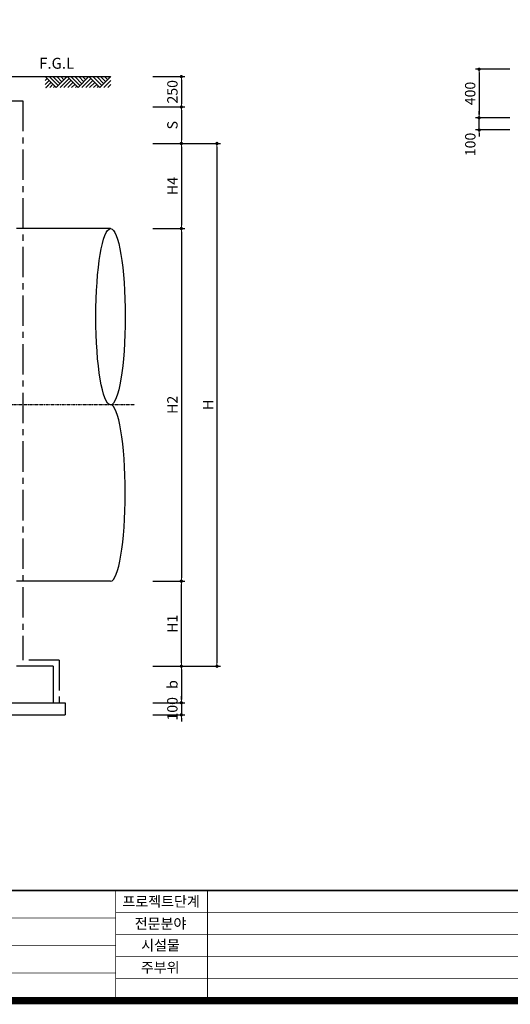
# Model space of a CAD drawing. Units: inches. Extents: x 1371313 to 1447523, y -496947 to -102444.
# Drawn here: x 1379020 to 1383056, y -478441 to -470343 of the extents above; entities that cross this region are included whole.
import ezdxf
from ezdxf.enums import TextEntityAlignment as Align

# ---------------------------------------------------------------- set-up
doc = ezdxf.new("R2010")
doc.units = ezdxf.units.IN
doc.header["$MEASUREMENT"] = 0
doc.linetypes.add('CENTER', pattern=[2, 1.25, -0.25, 0.25, -0.25])
doc.linetypes.add('CENTER2', pattern=[1.125, 0.75, -0.125, 0.125, -0.125])
for name, color, linetype in [('1', 1, 'Continuous'), ('3', 2, 'Continuous'), ('4', 4, 'Continuous'), ('CEN', 1, 'CENTER'), ('GRIDLINE', 7, 'Continuous'), ('도곽', 7, 'Continuous')]:
    doc.layers.add(name, color=color, linetype=linetype)
doc.layers.add('WA-DIM', color=1, linetype='Continuous', lineweight=20)
doc.styles.add('굴림체', font='GulimChe.ttf')
doc.dimstyles.new('DOT-100', dxfattribs={"dimtxt": 85, "dimasz": 27, "dimexe": 30, "dimexo": 0, "dimgap": 30, "dimtad": 1, "dimdec": 0, "dimdsep": 46, "dimtxsty": '굴림체', "dimblk": 'DOT', "dimcen": 0, "dimclrd": 256, "dimclre": 256, "dimclrt": 2, "dimadec": 0, "dimazin": 0, "dimtfac": 0.4, "dimtdec": 0, "dimtix": 1, "dimtmove": 2, "dimatfit": 3, "dimldrblk": 'DOT', "dimfxl": 1, "dimtvp": 120, "dimtolj": 1, "dimarcsym": 0})

# ---------------------------------------------------------------- blocks, each defined once
blk = doc.blocks.new('도곽')
at = {"layer": '도곽', "const_width": 2}
blk.add_lwpolyline([(29.41, 24.04), (29.41, 578.04), (825.41, 578.04), (825.41, 24.04)], close=True, dxfattribs=at)
at = {"layer": '도곽', "color": 0, "linetype": 'Continuous'}
for points, const_width in [([(29.41, 54.04), (825.41, 54.04)], 0.4), ([(284.41, 24.04), (284.41, 54.04)], 0.2), ([(309.41, 24.04), (309.41, 54.04)], 0.2), ([(284.41, 46.54), (189.41, 46.54)], 0.2), ([(284.41, 48.04), (399.41, 48.04)], 0.2), ([(284.41, 42.04), (825.41, 42.04)], 0.2), ([(284.41, 39.04), (189.41, 39.04)], 0.2), ([(284.41, 36.04), (825.41, 36.04)], 0.2), ([(189.41, 31.54), (284.41, 31.54)], 0.2), ([(284.41, 30.04), (825.41, 30.04)], 0.2)]:
    blk.add_lwpolyline(points, dxfattribs=dict(at, const_width=const_width))
at = {"layer": '도곽', "style": '굴림체'}
for s, p in [('프로젝트단계', (296.76, 51.04)), ('전문분야', (296.6, 45.04)), ('시설물', (296.6, 39.12)), ('주부위', (296.52, 33.04))]:
    blk.add_text(s, height=2.8, dxfattribs=at).set_placement(p, align=Align.MIDDLE_CENTER)
blk = doc.blocks.new('DOT')
at = {"color": 0, "linetype": 'ByBlock'}
blk.add_line((-0.5, 0), (-1, 0), dxfattribs=at)
at = {"color": 0, "linetype": 'ByBlock', "const_width": 0.5}
blk.add_lwpolyline([(-0.25, 0, 1), (0.25, 0, 1)], format="xyb", close=True, dxfattribs=at)
blk = doc.blocks.new('*D1239')
at = {"layer": 'Defpoints', "color": 0, "linetype": 'Continuous', "transparency": 16777216}
for p in [(1382799.5, -471149.8), (1383051.2, -471149.8), (1383051.2, -471249.8)]:
    blk.add_point(p, dxfattribs=at)
at = {"layer": 'WA-DIM', "linetype": 'Continuous', "lineweight": -2, "transparency": 16777216}
for p, q in [((1383051.2, -471149.8), (1382769.5, -471149.8)), ((1382799.5, -471122.8), (1382799.5, -471095.8)), ((1382799.5, -471249.8), (1382799.5, -471149.8)), ((1383051.2, -471249.8), (1382769.5, -471249.8)), ((1382799.5, -471276.8), (1382799.5, -471303.8))]:
    blk.add_line(p, q, dxfattribs=at)
at = {"layer": 'WA-DIM', "linetype": 'Continuous', "lineweight": -2, "transparency": 16777216, "xscale": 27, "yscale": 27, "zscale": 27}
for p, rotation in [((1382799.5, -471149.8), 270), ((1382799.5, -471249.8), 90)]:
    blk.add_blockref('DOT', p, dxfattribs=dict(at, rotation=rotation))
at = {"layer": 'WA-DIM', "color": 2, "linetype": 'Continuous', "transparency": 16777216, "insert": (1382727, -471368.9), "char_height": 85, "attachment_point": 5, "rotation": 90, "style": '굴림체'}
blk.add_mtext('\\A1;100', dxfattribs=at)
blk = doc.blocks.new('*D1240')
at = {"layer": 'Defpoints', "color": 0, "linetype": 'Continuous', "transparency": 16777216}
for p in [(1383051.2, -470749.8), (1382799.5, -471149.8), (1383051.2, -471149.8)]:
    blk.add_point(p, dxfattribs=at)
at = {"layer": 'WA-DIM', "linetype": 'Continuous', "lineweight": -2, "transparency": 16777216}
for p, q in [((1383051.2, -470749.8), (1382769.5, -470749.8)), ((1382799.5, -470776.8), (1382799.5, -471122.8)), ((1383051.2, -471149.8), (1382769.5, -471149.8))]:
    blk.add_line(p, q, dxfattribs=at)
at = {"layer": 'WA-DIM', "linetype": 'Continuous', "lineweight": -2, "transparency": 16777216, "xscale": 27, "yscale": 27, "zscale": 27}
for p, rotation in [((1382799.5, -470749.8), 90), ((1382799.5, -471149.8), 270)]:
    blk.add_blockref('DOT', p, dxfattribs=dict(at, rotation=rotation))
at = {"layer": 'WA-DIM', "color": 2, "linetype": 'Continuous', "transparency": 16777216, "insert": (1382725.9, -470949.8), "char_height": 85, "attachment_point": 5, "rotation": 90, "style": '굴림체'}
blk.add_mtext('\\A1;400', dxfattribs=at)
blk = doc.blocks.new('*D1265')
at = {"layer": 'Defpoints', "color": 0, "linetype": 'Continuous', "transparency": 16777216}
for p in [(1380115.8, -471360.7), (1380115.8, -475660.7), (1380643.1, -475660.7)]:
    blk.add_point(p, dxfattribs=at)
at = {"layer": 'WA-DIM', "linetype": 'Continuous', "lineweight": -2, "transparency": 16777216}
for p, q in [((1380115.8, -471360.7), (1380673.1, -471360.7)), ((1380643.1, -471387.7), (1380643.1, -475633.7)), ((1380115.8, -475660.7), (1380673.1, -475660.7))]:
    blk.add_line(p, q, dxfattribs=at)
at = {"layer": 'WA-DIM', "linetype": 'Continuous', "lineweight": -2, "transparency": 16777216, "xscale": 27, "yscale": 27, "zscale": 27}
for p, rotation in [((1380643.1, -471360.7), 90), ((1380643.1, -475660.7), 270)]:
    blk.add_blockref('DOT', p, dxfattribs=dict(at, rotation=rotation))
at = {"layer": 'WA-DIM', "color": 2, "linetype": 'Continuous', "transparency": 16777216, "insert": (1380569.6, -473510.7), "char_height": 85, "attachment_point": 5, "rotation": 90, "style": '굴림체'}
blk.add_mtext('\\A1;H', dxfattribs=at)
blk = doc.blocks.new('*D1266')
at = {"layer": 'Defpoints', "color": 0, "linetype": 'Continuous', "transparency": 16777216}
for p in [(1380115.8, -474960.7), (1380349.9, -474960.7), (1380115.8, -475660.7)]:
    blk.add_point(p, dxfattribs=at)
at = {"layer": 'WA-DIM', "linetype": 'Continuous', "lineweight": -2, "transparency": 16777216}
for p, q in [((1380115.8, -474960.7), (1380379.9, -474960.7)), ((1380349.9, -475633.7), (1380349.9, -474987.7)), ((1380115.8, -475660.7), (1380379.9, -475660.7))]:
    blk.add_line(p, q, dxfattribs=at)
at = {"layer": 'WA-DIM', "linetype": 'Continuous', "lineweight": -2, "transparency": 16777216, "xscale": 27, "yscale": 27, "zscale": 27}
for p, rotation in [((1380349.9, -474960.7), 90), ((1380349.9, -475660.7), 270)]:
    blk.add_blockref('DOT', p, dxfattribs=dict(at, rotation=rotation))
at = {"layer": 'WA-DIM', "color": 2, "linetype": 'Continuous', "transparency": 16777216, "insert": (1380276.2, -475310.7), "char_height": 85, "attachment_point": 5, "rotation": 90, "style": '굴림체'}
blk.add_mtext('\\A1;H1', dxfattribs=at)
blk = doc.blocks.new('*D1267')
at = {"layer": 'Defpoints', "color": 0, "linetype": 'Continuous', "transparency": 16777216}
for p in [(1380115.8, -475960.7), (1380115.8, -476060.7), (1380349.9, -476060.7)]:
    blk.add_point(p, dxfattribs=at)
at = {"layer": 'WA-DIM', "linetype": 'Continuous', "lineweight": -2, "transparency": 16777216}
for p, q in [((1380349.9, -475933.7), (1380349.9, -475906.7)), ((1380115.8, -475960.7), (1380379.9, -475960.7)), ((1380349.9, -475960.7), (1380349.9, -476060.7)), ((1380115.8, -476060.7), (1380379.9, -476060.7)), ((1380349.9, -476087.7), (1380349.9, -476114.7))]:
    blk.add_line(p, q, dxfattribs=at)
at = {"layer": 'WA-DIM', "linetype": 'Continuous', "lineweight": -2, "transparency": 16777216, "xscale": 27, "yscale": 27, "zscale": 27}
for p, rotation in [((1380349.9, -475960.7), 270), ((1380349.9, -476060.7), 90)]:
    blk.add_blockref('DOT', p, dxfattribs=dict(at, rotation=rotation))
at = {"layer": 'WA-DIM', "color": 2, "linetype": 'Continuous', "transparency": 16777216, "insert": (1380276.2, -476010.7), "char_height": 85, "attachment_point": 5, "rotation": 90, "style": '굴림체'}
blk.add_mtext('\\A1;100', dxfattribs=at)
blk = doc.blocks.new('*D1268')
at = {"layer": 'Defpoints', "color": 0, "linetype": 'Continuous', "transparency": 16777216}
for p in [(1380115.8, -475660.7), (1380115.8, -475960.7), (1380349.9, -475960.7)]:
    blk.add_point(p, dxfattribs=at)
at = {"layer": 'WA-DIM', "linetype": 'Continuous', "lineweight": -2, "transparency": 16777216}
for p, q in [((1380115.8, -475660.7), (1380379.9, -475660.7)), ((1380349.9, -475687.7), (1380349.9, -475933.7)), ((1380115.8, -475960.7), (1380379.9, -475960.7))]:
    blk.add_line(p, q, dxfattribs=at)
at = {"layer": 'WA-DIM', "linetype": 'Continuous', "lineweight": -2, "transparency": 16777216, "xscale": 27, "yscale": 27, "zscale": 27}
for p, rotation in [((1380349.9, -475660.7), 90), ((1380349.9, -475960.7), 270)]:
    blk.add_blockref('DOT', p, dxfattribs=dict(at, rotation=rotation))
at = {"layer": 'WA-DIM', "color": 2, "linetype": 'Continuous', "transparency": 16777216, "insert": (1380276.3, -475810.7), "char_height": 85, "attachment_point": 5, "rotation": 90, "style": '굴림체'}
blk.add_mtext('\\A1;b', dxfattribs=at)
blk = doc.blocks.new('*D1269')
at = {"layer": 'Defpoints', "color": 0, "linetype": 'Continuous', "transparency": 16777216}
for p in [(1380115.8, -470810.7), (1380115.8, -471060.7), (1380349.9, -471060.7)]:
    blk.add_point(p, dxfattribs=at)
at = {"layer": 'WA-DIM', "linetype": 'Continuous', "lineweight": -2, "transparency": 16777216}
for p, q in [((1380115.8, -470810.7), (1380379.9, -470810.7)), ((1380349.9, -470837.7), (1380349.9, -471033.7)), ((1380115.8, -471060.7), (1380379.9, -471060.7))]:
    blk.add_line(p, q, dxfattribs=at)
at = {"layer": 'WA-DIM', "linetype": 'Continuous', "lineweight": -2, "transparency": 16777216, "xscale": 27, "yscale": 27, "zscale": 27}
for p, rotation in [((1380349.9, -470810.7), 90), ((1380349.9, -471060.7), 270)]:
    blk.add_blockref('DOT', p, dxfattribs=dict(at, rotation=rotation))
at = {"layer": 'WA-DIM', "color": 2, "linetype": 'Continuous', "transparency": 16777216, "insert": (1380276.4, -470935.7), "char_height": 85, "attachment_point": 5, "rotation": 90, "style": '굴림체'}
blk.add_mtext('\\A1;250', dxfattribs=at)
blk = doc.blocks.new('*D1270')
at = {"layer": 'Defpoints', "color": 0, "linetype": 'Continuous', "transparency": 16777216}
for p in [(1380115.8, -471060.7), (1380115.8, -471360.7), (1380349.9, -471360.7)]:
    blk.add_point(p, dxfattribs=at)
at = {"layer": 'WA-DIM', "linetype": 'Continuous', "lineweight": -2, "transparency": 16777216}
for p, q in [((1380115.8, -471060.7), (1380379.9, -471060.7)), ((1380349.9, -471087.7), (1380349.9, -471333.7)), ((1380115.8, -471360.7), (1380379.9, -471360.7))]:
    blk.add_line(p, q, dxfattribs=at)
at = {"layer": 'WA-DIM', "linetype": 'Continuous', "lineweight": -2, "transparency": 16777216, "xscale": 27, "yscale": 27, "zscale": 27}
for p, rotation in [((1380349.9, -471060.7), 90), ((1380349.9, -471360.7), 270)]:
    blk.add_blockref('DOT', p, dxfattribs=dict(at, rotation=rotation))
at = {"layer": 'WA-DIM', "color": 2, "linetype": 'Continuous', "transparency": 16777216, "insert": (1380276.4, -471210.7), "char_height": 85, "attachment_point": 5, "rotation": 90, "style": '굴림체'}
blk.add_mtext('\\A1;S', dxfattribs=at)
blk = doc.blocks.new('*D1272')
at = {"layer": 'Defpoints', "color": 0, "linetype": 'Continuous', "transparency": 16777216}
for p in [(1380115.8, -472060.7), (1380115.8, -474960.7), (1380349.9, -474960.7)]:
    blk.add_point(p, dxfattribs=at)
at = {"layer": 'WA-DIM', "linetype": 'Continuous', "lineweight": -2, "transparency": 16777216}
for p, q in [((1380115.8, -472060.7), (1380379.9, -472060.7)), ((1380349.9, -472087.7), (1380349.9, -474933.7)), ((1380115.8, -474960.7), (1380379.9, -474960.7))]:
    blk.add_line(p, q, dxfattribs=at)
at = {"layer": 'WA-DIM', "linetype": 'Continuous', "lineweight": -2, "transparency": 16777216, "xscale": 27, "yscale": 27, "zscale": 27}
for p, rotation in [((1380349.9, -472060.7), 90), ((1380349.9, -474960.7), 270)]:
    blk.add_blockref('DOT', p, dxfattribs=dict(at, rotation=rotation))
at = {"layer": 'WA-DIM', "color": 2, "linetype": 'Continuous', "transparency": 16777216, "insert": (1380276.3, -473510.7), "char_height": 85, "attachment_point": 5, "rotation": 90, "style": '굴림체'}
blk.add_mtext('\\A1;H2', dxfattribs=at)
blk = doc.blocks.new('*D1273')
at = {"layer": 'Defpoints', "color": 0, "linetype": 'Continuous', "transparency": 16777216}
for p in [(1380115.8, -471360.7), (1380115.8, -472060.7), (1380349.9, -472060.7)]:
    blk.add_point(p, dxfattribs=at)
at = {"layer": 'WA-DIM', "linetype": 'Continuous', "lineweight": -2, "transparency": 16777216}
for p, q in [((1380115.8, -471360.7), (1380379.9, -471360.7)), ((1380349.9, -471387.7), (1380349.9, -472033.7)), ((1380115.8, -472060.7), (1380379.9, -472060.7))]:
    blk.add_line(p, q, dxfattribs=at)
at = {"layer": 'WA-DIM', "linetype": 'Continuous', "lineweight": -2, "transparency": 16777216, "xscale": 27, "yscale": 27, "zscale": 27}
for p, rotation in [((1380349.9, -471360.7), 90), ((1380349.9, -472060.7), 270)]:
    blk.add_blockref('DOT', p, dxfattribs=dict(at, rotation=rotation))
at = {"layer": 'WA-DIM', "color": 2, "linetype": 'Continuous', "transparency": 16777216, "insert": (1380276.3, -471710.7), "char_height": 85, "attachment_point": 5, "rotation": 90, "style": '굴림체'}
blk.add_mtext('\\A1;H4', dxfattribs=at)

msp = doc.modelspace()

# ---------------------------------------------------------------- linework, layer by layer
at = {"color": 1}
msp.add_ellipse((1379767.9, -472785.7), major_axis=(0, 725), ratio=0.166802, dxfattribs=at)
msp.add_ellipse((1379767.9, -474235.7), major_axis=(0, 725), ratio=0.166802, start_param=3.141593, end_param=6.283185, dxfattribs=at)
at = {"layer": '1', "color": 1}
msp.add_line((1375595.1, -470810.7), (1379765.2, -470810.7), dxfattribs=at)
at = {"layer": '3', "color": 210, "linetype": 'CENTER'}
for p, q in [((1379235.7, -470900.7), (1379277.9, -470858.5)), ((1379267.5, -470900.7), (1379293.9, -470874.4))]:
    msp.add_line(p, q, dxfattribs=at)
at = {"layer": '3', "color": 210, "linetype": 'CENTER', "ltscale": 200}
for p, q in [((1375645.1, -471010.7), (1379045.1, -471010.7)), ((1379045.1, -471010.7), (1379045.1, -475610.7)), ((1379345.1, -475610.7), (1379045.1, -475610.7)), ((1379345.1, -475610.7), (1379345.1, -475960.7))]:
    msp.add_line(p, q, dxfattribs=at)
at = {"layer": '3', "color": 7}
for p, q in [((1379295.1, -475660.7), (1378995.1, -475660.7)), ((1379295.1, -475660.7), (1379295.1, -475960.7)), ((1374095.1, -475960.7), (1379295.1, -475960.7))]:
    msp.add_line(p, q, dxfattribs=at)
at = {"layer": '3'}
for p, q in [((1379295.1, -475960.7), (1379395.1, -475960.7)), ((1379395.1, -475960.7), (1379395.1, -476060.7)), ((1376025.1, -476060.7), (1379395.1, -476060.7))]:
    msp.add_line(p, q, dxfattribs=at)
at = {"layer": '4', "color": 2}
for p, q in [((1379767.9, -472060.7), (1378995.1, -472060.7)), ((1379767.9, -472060.7), (1379045.1, -472060.7)), ((1379767.9, -474960.7), (1378995.1, -474960.7))]:
    msp.add_line(p, q, dxfattribs=at)
at = {"layer": 'CEN', "linetype": 'CENTER2', "ltscale": 0.5}
msp.add_line((1379965.2, -473510.7), (1373292.8, -473510.7), dxfattribs=at)
at = {"layer": 'GRIDLINE', "color": 1}
for p, q in [((1379230.2, -470810.7), (1379320.2, -470900.7)), ((1379230.2, -470842.6), (1379246.1, -470826.7)), ((1379230.2, -470874.4), (1379262, -470842.6)), ((1379262, -470810.7), (1379336.1, -470884.8)), ((1379293.9, -470810.7), (1379352, -470868.9)), ((1379320.2, -470900.7), (1379410.2, -470810.7)), ((1379325.7, -470810.7), (1379367.9, -470853)), ((1379352, -470900.7), (1379426.1, -470826.7)), ((1379357.5, -470810.7), (1379383.9, -470837.1)), ((1379383.9, -470900.7), (1379442, -470842.6)), ((1379389.3, -470810.7), (1379399.8, -470821.2)), ((1379410.2, -470810.7), (1379500.2, -470900.7)), ((1379442, -470810.7), (1379516.1, -470884.8)), ((1379473.9, -470810.7), (1379532, -470868.9)), ((1379500.2, -470900.7), (1379590.2, -470810.7)), ((1379505.7, -470810.7), (1379547.9, -470853)), ((1379532, -470900.7), (1379606.1, -470826.7)), ((1379537.5, -470810.7), (1379563.9, -470837.1)), ((1379563.9, -470900.7), (1379622, -470842.6)), ((1379569.3, -470810.7), (1379579.8, -470821.2)), ((1379590.2, -470810.7), (1379680.2, -470900.7)), ((1379622, -470810.7), (1379696.1, -470884.8)), ((1379653.9, -470810.7), (1379712, -470868.9)), ((1379680.2, -470900.7), (1379770.2, -470810.7)), ((1379685.7, -470810.7), (1379727.9, -470853)), ((1379712, -470900.7), (1379770.2, -470842.6)), ((1379717.5, -470810.7), (1379743.9, -470837.1)), ((1379749.3, -470810.7), (1379759.8, -470821.2)), ((1379299.3, -470900.7), (1379309.8, -470890.3)), ((1379415.7, -470900.7), (1379457.9, -470858.5)), ((1379447.5, -470900.7), (1379473.9, -470874.4)), ((1379479.3, -470900.7), (1379489.8, -470890.3)), ((1379595.7, -470900.7), (1379637.9, -470858.5)), ((1379627.5, -470900.7), (1379653.9, -470874.4)), ((1379659.3, -470900.7), (1379669.8, -470890.3)), ((1379743.9, -470900.7), (1379770.2, -470874.4))]:
    msp.add_line(p, q, dxfattribs=at)

# ---------------------------------------------------------------- block references
at = {"xscale": 30.1884422111325, "yscale": 30.18844221106701, "zscale": 30.18844221106637}
msp.add_blockref('도곽', (1371224.7, -479136.7), dxfattribs=at)

# ---------------------------------------------------------------- texts
at = {"layer": '3', "color": 2, "style": '굴림체'}
msp.add_text('F.G.L', height=90, dxfattribs=at).set_placement((1379180.6, -470746.2))

# ---------------------------------------------------------------- dimensions: what is measured, and where the dimension line sits
at = {"layer": 'WA-DIM', "linetype": 'Continuous'}
for base, p1, p2, picture, middle in [((1382799.5, -471149.8), (1383051.2, -470749.8), (1383051.2, -471149.8), '*D1240', (1382725.9, -470949.8)), ((1380349.9, -471060.7), (1380115.8, -470810.7), (1380115.8, -471060.7), '*D1269', (1380276.4, -470935.7)), ((1380349.9, -476060.7), (1380115.8, -475960.7), (1380115.8, -476060.7), '*D1267', (1380276.2, -476010.7))]:
    dim = msp.add_linear_dim(base=base, p1=p1, p2=p2, angle=90, dimstyle='DOT-100', dxfattribs=at)
    dim.commit()
    dim.dimension.update_dxf_attribs({"geometry": picture, "text_midpoint": middle})
for base, p1, p2, text, picture, middle in [((1380349.9, -471360.7), (1380115.8, -471060.7), (1380115.8, -471360.7), 'S', '*D1270', (1380276.4, -471210.7)), ((1380643.1, -475660.7), (1380115.8, -471360.7), (1380115.8, -475660.7), 'H', '*D1265', (1380569.6, -473510.7)), ((1380349.9, -472060.7), (1380115.8, -471360.7), (1380115.8, -472060.7), 'H4', '*D1273', (1380276.3, -471710.7)), ((1380349.9, -474960.7), (1380115.8, -472060.7), (1380115.8, -474960.7), 'H2', '*D1272', (1380276.3, -473510.7)), ((1380349.9, -474960.7), (1380115.8, -475660.7), (1380115.8, -474960.7), 'H1', '*D1266', (1380276.2, -475310.7)), ((1380349.9, -475960.7), (1380115.8, -475660.7), (1380115.8, -475960.7), 'b', '*D1268', (1380276.3, -475810.7))]:
    dim = msp.add_linear_dim(base=base, p1=p1, p2=p2, angle=90, text=text, dimstyle='DOT-100', dxfattribs=at)
    dim.commit()
    dim.dimension.update_dxf_attribs({"geometry": picture, "text_midpoint": middle})
dim = msp.add_linear_dim(base=(1382799.5, -471149.8), p1=(1383051.2, -471249.8), p2=(1383051.2, -471149.8), angle=90, dimstyle='DOT-100', dxfattribs=at)
dim.commit()
dim.dimension.update_dxf_attribs({"geometry": '*D1239', "text_midpoint": (1382727, -471368.9), "dimtype": 160})

doc.saveas('drawing.dxf')
